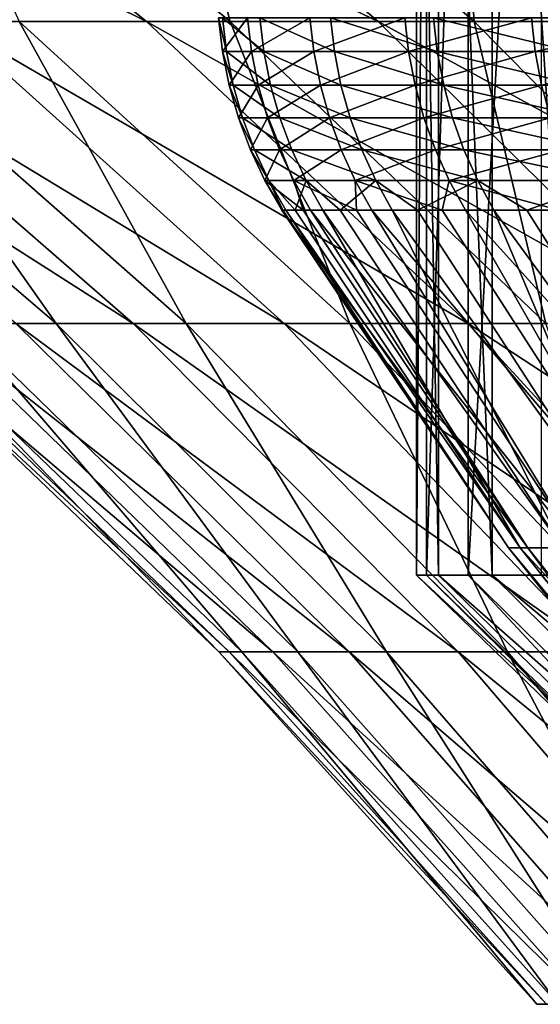
# Model space of a CAD drawing. Extents: x -28.4 to 28.4, y -60 to 0.
# Drawn here: x -11 to -9.7, y -56.1 to -53.9 of the extents above; entities that cross this region are included whole.
import ezdxf

# ---------------------------------------------------------------- set-up
doc = ezdxf.new("R2010")
doc.units = 0
doc.header["$MEASUREMENT"] = 0
doc.layers.add('L2', color=7, linetype='Continuous')
doc.layers.add('L3', color=7, linetype='Continuous')

msp = doc.modelspace()

# ---------------------------------------------------------------- linework, layer by layer
at = {"layer": 'L2', "color": 7}
for points in [[(-10.00606, -55.15, -0.69981), (-10.00606, -52.05, -0.69981), (-10.02918, -55.15, 0.16295)], [(-10.02918, -55.15, 0.16295), (-10.00606, -52.05, -0.69981), (-10.02918, -52.05, 0.16295)], [(-10.02918, -55.15, 0.16295), (-10.02918, -52.05, 0.16295), (-9.978042, -55.15, 1.024503)], [(-9.978042, -55.15, 1.024503), (-10.02918, -52.05, 0.16295), (-9.978042, -52.05, 1.024503)], [(-9.908859, -55.15, -1.557388), (-9.908859, -52.05, -1.557388), (-10.00606, -55.15, -0.69981)], [(-10.00606, -55.15, -0.69981), (-9.908859, -52.05, -1.557388), (-10.00606, -52.05, -0.69981)], [(-9.978042, -55.15, 1.024503), (-9.978042, -52.05, 1.024503), (-9.853034, -55.15, 1.87847)], [(-9.853034, -55.15, 1.87847), (-9.978042, -52.05, 1.024503), (-9.853034, -52.05, 1.87847)], [(-9.738297, -55.15, -2.403436), (-9.738297, -52.05, -2.403436), (-9.908859, -55.15, -1.557388)], [(-9.908859, -55.15, -1.557388), (-9.738297, -52.05, -2.403436), (-9.908859, -52.05, -1.557388)], [(-9.853034, -55.15, 1.87847), (-9.853034, -52.05, 1.87847), (-9.655078, -55.15, 2.718531)], [(-9.655078, -55.15, 2.718531), (-9.853034, -52.05, 1.87847), (-9.655078, -52.05, 2.718531)], [(-11.45229, -53.22044, -6.259094), (-10.65883, -53.85931, -5.825436), (-11.94796, -53.22044, -5.251429)], [(-11.94796, -53.22044, -5.251429), (-10.65883, -53.85931, -5.825436), (-11.12015, -53.85931, -4.887587)], [(-10.87184, -53.22044, -7.220417), (-10.11859, -53.85931, -6.720155), (-11.45229, -53.22044, -6.259094)], [(-11.45229, -53.22044, -6.259094), (-10.11859, -53.85931, -6.720155), (-10.65883, -53.85931, -5.825436)], [(-11.24291, -53.22044, 6.627836), (-10.9555, -53.85931, 5.246263), (-10.46395, -53.85931, 6.16863)], [(-11.24291, -53.22044, 6.627836), (-10.46395, -53.85931, 6.16863), (-10.63153, -53.22044, 7.569795)], [(-10.21089, -53.22044, -8.128284), (-9.503433, -53.85931, -7.565121), (-10.87184, -53.22044, -7.220417)], [(-10.87184, -53.22044, -7.220417), (-9.503433, -53.85931, -7.565121), (-10.11859, -53.85931, -6.720155)], [(-10.63153, -53.22044, 7.569795), (-10.46395, -53.85931, 6.16863), (-9.894932, -53.85931, 7.045326)], [(-10.63153, -53.22044, 7.569795), (-9.894932, -53.85931, 7.045326), (-9.941439, -53.22044, 8.45571)], [(-9.474344, -53.22044, -8.975971), (-8.81792, -53.85931, -8.354076), (-10.21089, -53.22044, -8.128284)], [(-10.21089, -53.22044, -8.128284), (-8.81792, -53.85931, -8.354076), (-9.503433, -53.85931, -7.565121)], [(-9.941439, -53.22044, 8.45571), (-9.894932, -53.85931, 7.045326), (-9.252653, -53.85931, 7.869861)], [(-9.941439, -53.22044, 8.45571), (-9.252653, -53.85931, 7.869861), (-9.177744, -53.22044, 9.279023)], [(-11.49915, -53.85931, -3.913553), (-10.69007, -54.56314, -3.638196), (-11.79301, -53.85931, -2.910543)], [(-11.79301, -53.85931, -2.910543), (-10.69007, -54.56314, -3.638196), (-10.96325, -54.56314, -2.705758)], [(-11.69223, -53.85931, 3.292122), (-11.09242, -54.56314, 2.114759), (-10.86957, -54.56314, 3.060488)], [(-11.69223, -53.85931, 3.292122), (-10.86957, -54.56314, 3.060488), (-11.36594, -53.85931, 4.285055)], [(-11.12015, -53.85931, -4.887587), (-10.33774, -54.56314, -4.543697), (-11.49915, -53.85931, -3.913553)], [(-11.49915, -53.85931, -3.913553), (-10.33774, -54.56314, -4.543697), (-10.69007, -54.56314, -3.638196)], [(-11.36594, -53.85931, 4.285055), (-10.86957, -54.56314, 3.060488), (-10.56623, -54.56314, 3.983559)], [(-11.36594, -53.85931, 4.285055), (-10.56623, -54.56314, 3.983559), (-10.9555, -53.85931, 5.246263)], [(-10.65883, -53.85931, -5.825436), (-9.908875, -54.56314, -5.415559), (-11.12015, -53.85931, -4.887587)], [(-11.12015, -53.85931, -4.887587), (-9.908875, -54.56314, -5.415559), (-10.33774, -54.56314, -4.543697)], [(-10.9555, -53.85931, 5.246263), (-10.56623, -54.56314, 3.983559), (-10.18468, -54.56314, 4.877137)], [(-10.9555, -53.85931, 5.246263), (-10.18468, -54.56314, 4.877137), (-10.46395, -53.85931, 6.16863)], [(-10.11859, -53.85931, -6.720155), (-9.406646, -54.56314, -6.247326), (-10.65883, -53.85931, -5.825436)], [(-10.65883, -53.85931, -5.825436), (-9.406646, -54.56314, -6.247326), (-9.908875, -54.56314, -5.415559)], [(-10.46395, -53.85931, 6.16863), (-10.18468, -54.56314, 4.877137), (-9.727711, -54.56314, 5.734606)], [(-10.46395, -53.85931, 6.16863), (-9.727711, -54.56314, 5.734606), (-9.894932, -53.85931, 7.045326)], [(-9.503433, -53.85931, -7.565121), (-8.834774, -54.56314, -7.03284), (-10.11859, -53.85931, -6.720155)], [(-10.11859, -53.85931, -6.720155), (-8.834774, -54.56314, -7.03284), (-9.406646, -54.56314, -6.247326)], [(-9.894932, -53.85931, 7.045326), (-9.727711, -54.56314, 5.734606), (-9.198726, -54.56314, 6.549619)], [(-9.894932, -53.85931, 7.045326), (-9.198726, -54.56314, 6.549619), (-9.252653, -53.85931, 7.869861)], [(-11.2647, -54.56314, -0.787837), (-10.46624, -55.32809, -0.731994), (-11.29072, -54.56314, 0.183447)], [(-11.29072, -54.56314, 0.183447), (-10.46624, -55.32809, -0.731994), (-10.49042, -55.32809, 0.170444)], [(-11.29072, -54.56314, 0.183447), (-10.49042, -55.32809, 0.170444), (-11.23316, -54.56314, 1.153373)], [(-11.15527, -54.56314, -1.753288), (-10.36457, -55.32809, -1.629013), (-11.2647, -54.56314, -0.787837)], [(-11.2647, -54.56314, -0.787837), (-10.36457, -55.32809, -1.629013), (-10.46624, -55.32809, -0.731994)], [(-11.23316, -54.56314, 1.153373), (-10.49042, -55.32809, 0.170444), (-10.43693, -55.32809, 1.07162)], [(-11.23316, -54.56314, 1.153373), (-10.43693, -55.32809, 1.07162), (-11.09242, -54.56314, 2.114759)], [(-10.96325, -54.56314, -2.705758), (-10.18616, -55.32809, -2.51397), (-11.15527, -54.56314, -1.753288)], [(-11.15527, -54.56314, -1.753288), (-10.18616, -55.32809, -2.51397), (-10.36457, -55.32809, -1.629013)], [(-11.09242, -54.56314, 2.114759), (-10.43693, -55.32809, 1.07162), (-10.30618, -55.32809, 1.964862)], [(-11.09242, -54.56314, 2.114759), (-10.30618, -55.32809, 1.964862), (-10.86957, -54.56314, 3.060488)], [(-10.69007, -54.56314, -3.638196), (-9.932343, -55.32809, -3.380315), (-10.96325, -54.56314, -2.705758)], [(-10.96325, -54.56314, -2.705758), (-9.932343, -55.32809, -3.380315), (-10.18616, -55.32809, -2.51397)], [(-10.86957, -54.56314, 3.060488), (-10.30618, -55.32809, 1.964862), (-10.09912, -55.32809, 2.843557)], [(-10.86957, -54.56314, 3.060488), (-10.09912, -55.32809, 2.843557), (-10.56623, -54.56314, 3.983559)], [(-10.33774, -54.56314, -4.543697), (-9.604987, -55.32809, -4.221634), (-10.69007, -54.56314, -3.638196)], [(-10.69007, -54.56314, -3.638196), (-9.604987, -55.32809, -4.221634), (-9.932343, -55.32809, -3.380315)], [(-10.56623, -54.56314, 3.983559), (-10.09912, -55.32809, 2.843557), (-9.817285, -55.32809, 3.701199)], [(-10.56623, -54.56314, 3.983559), (-9.817285, -55.32809, 3.701199), (-10.18468, -54.56314, 4.877137)], [(-9.908875, -54.56314, -5.415559), (-9.206519, -55.32809, -5.031697), (-10.33774, -54.56314, -4.543697)], [(-10.33774, -54.56314, -4.543697), (-9.206519, -55.32809, -5.031697), (-9.604987, -55.32809, -4.221634)], [(-10.18468, -54.56314, 4.877137), (-9.817285, -55.32809, 3.701199), (-9.462771, -55.32809, 4.531438)], [(-10.18468, -54.56314, 4.877137), (-9.462771, -55.32809, 4.531438), (-9.727711, -54.56314, 5.734606)], [(-9.406646, -54.56314, -6.247326), (-8.73989, -55.32809, -5.804507), (-9.908875, -54.56314, -5.415559)], [(-9.908875, -54.56314, -5.415559), (-8.73989, -55.32809, -5.804507), (-9.206519, -55.32809, -5.031697)], [(-8.998812, -56.15, 0.146209), (-10.00606, -55.15, -0.69981), (-10.02918, -55.15, 0.16295)], [(-8.998812, -56.15, 0.146209), (-10.02918, -55.15, 0.16295), (-8.952932, -56.15, 0.919249)], [(-8.952932, -56.15, 0.919249), (-10.02918, -55.15, 0.16295), (-9.978042, -55.15, 1.024503)], [(-8.978069, -56.15, -0.627914), (-9.908859, -55.15, -1.557388), (-10.00606, -55.15, -0.69981)], [(-8.978069, -56.15, -0.627914), (-10.00606, -55.15, -0.69981), (-8.998812, -56.15, 0.146209)], [(-8.952932, -56.15, 0.919249), (-9.978042, -55.15, 1.024503), (-8.840767, -56.15, 1.685483)], [(-8.840767, -56.15, 1.685483), (-9.978042, -55.15, 1.024503), (-9.853034, -55.15, 1.87847)], [(-8.890856, -56.15, -1.397387), (-9.738297, -55.15, -2.403436), (-9.908859, -55.15, -1.557388)], [(-8.890856, -56.15, -1.397387), (-9.908859, -55.15, -1.557388), (-8.978069, -56.15, -0.627914)], [(-8.840767, -56.15, 1.685483), (-9.853034, -55.15, 1.87847), (-8.663147, -56.15, 2.439238)], [(-8.663147, -56.15, 2.439238), (-9.853034, -55.15, 1.87847), (-9.655078, -55.15, 2.718531)], [(-10.46624, -55.32809, -0.731994), (-9.726241, -56.15, -0.68024), (-10.49042, -55.32809, 0.170444)], [(-10.49042, -55.32809, 0.170444), (-9.726241, -56.15, -0.68024), (-9.748713, -56.15, 0.158393)], [(-10.49042, -55.32809, 0.170444), (-9.748713, -56.15, 0.158393), (-10.43693, -55.32809, 1.07162)], [(-10.36457, -55.32809, -1.629013), (-9.63176, -56.15, -1.513836), (-10.46624, -55.32809, -0.731994)], [(-10.46624, -55.32809, -0.731994), (-9.63176, -56.15, -1.513836), (-9.726241, -56.15, -0.68024)], [(-10.43693, -55.32809, 1.07162), (-9.748713, -56.15, 0.158393), (-9.699009, -56.15, 0.995853)], [(-10.43693, -55.32809, 1.07162), (-9.699009, -56.15, 0.995853), (-10.30618, -55.32809, 1.964862)], [(-10.18616, -55.32809, -2.51397), (-9.465968, -56.15, -2.336224), (-10.36457, -55.32809, -1.629013)], [(-10.36457, -55.32809, -1.629013), (-9.465968, -56.15, -2.336224), (-9.63176, -56.15, -1.513836)], [(-10.30618, -55.32809, 1.964862), (-9.699009, -56.15, 0.995853), (-9.577497, -56.15, 1.82594)], [(-10.30618, -55.32809, 1.964862), (-9.577497, -56.15, 1.82594), (-10.09912, -55.32809, 2.843557)], [(-9.932343, -55.32809, -3.380315), (-9.230094, -56.15, -3.141316), (-10.18616, -55.32809, -2.51397)], [(-10.18616, -55.32809, -2.51397), (-9.230094, -56.15, -3.141316), (-9.465968, -56.15, -2.336224)], [(-10.09912, -55.32809, 2.843557), (-9.577497, -56.15, 1.82594), (-9.385076, -56.15, 2.642508)], [(-10.09912, -55.32809, 2.843557), (-9.385076, -56.15, 2.642508), (-9.817285, -55.32809, 3.701199)], [(-9.604987, -55.32809, -4.221634), (-8.925883, -56.15, -3.92315), (-9.932343, -55.32809, -3.380315)], [(-9.932343, -55.32809, -3.380315), (-8.925883, -56.15, -3.92315), (-9.230094, -56.15, -3.141316)], [(-9.817285, -55.32809, 3.701199), (-9.385076, -56.15, 2.642508), (-9.123172, -56.15, 3.439512)], [(-9.817285, -55.32809, 3.701199), (-9.123172, -56.15, 3.439512), (-9.462771, -55.32809, 4.531438)], [(-8.998812, -56.15, 0.146209), (-9.699009, -56.15, 0.995853), (-9.748713, -56.15, 0.158393)], [(-8.998812, -56.15, 0.146209), (-9.748713, -56.15, 0.158393), (-8.978069, -56.15, -0.627914)], [(-8.978069, -56.15, -0.627914), (-9.748713, -56.15, 0.158393), (-9.726241, -56.15, -0.68024)]]:
    msp.add_3dface(points, dxfattribs=at)
at = {"layer": 'L3', "color": 7}
for points in [[(-10.48166, -53.85038, 0.564399), (-10.49137, -53.85038, -0.338744), (-10.47222, -53.92928, 0.563891)], [(-10.49137, -53.85038, -0.338744), (-10.42342, -53.85038, -1.239379), (-10.48193, -53.92928, -0.338439)], [(-10.49137, -53.85038, -0.338744), (-10.48193, -53.92928, -0.338439), (-10.47222, -53.92928, 0.563891)], [(-10.42342, -53.85038, -1.239379), (-10.41403, -53.92928, -1.238263), (-10.48193, -53.92928, -0.338439)], [(-10.39434, -53.85038, 1.463364), (-10.48166, -53.85038, 0.564399), (-10.38498, -53.92928, 1.462046)], [(-10.48166, -53.85038, 0.564399), (-10.47222, -53.92928, 0.563891), (-10.38498, -53.92928, 1.462046)], [(-10.42342, -53.85038, -1.239379), (-10.27829, -53.85038, -2.130838), (-10.41403, -53.92928, -1.238263)], [(-10.27829, -53.85038, -2.130838), (-10.26903, -53.92928, -2.128919), (-10.41403, -53.92928, -1.238263)], [(-10.23006, -53.85038, 2.351493), (-10.39434, -53.85038, 1.463364), (-10.22085, -53.92928, 2.349376)], [(-10.39434, -53.85038, 1.463364), (-10.38498, -53.92928, 1.462046), (-10.22085, -53.92928, 2.349376)], [(-10.27829, -53.85038, -2.130838), (-10.05706, -53.85038, -3.006521), (-10.26903, -53.92928, -2.128919)], [(-10.05706, -53.85038, -3.006521), (-10.04801, -53.92928, -3.003814), (-10.26903, -53.92928, -2.128919)], [(-9.990048, -53.85038, 3.222214), (-10.23006, -53.85038, 2.351493), (-9.981052, -53.92928, 3.219312)], [(-10.23006, -53.85038, 2.351493), (-10.22085, -53.92928, 2.349376), (-9.981052, -53.92928, 3.219312)], [(-10.05706, -53.85038, -3.006521), (-9.761379, -53.85038, -3.859945), (-10.04801, -53.92928, -3.003814)], [(-9.761379, -53.85038, -3.859945), (-9.75259, -53.92928, -3.85647), (-10.04801, -53.92928, -3.003814)], [(-9.676069, -53.85038, 4.069078), (-9.990048, -53.85038, 3.222214), (-9.667356, -53.92928, 4.065414)], [(-9.990048, -53.85038, 3.222214), (-9.981052, -53.92928, 3.219312), (-9.667356, -53.92928, 4.065414)], [(-9.761379, -53.85038, -3.859945), (-9.393426, -53.85038, -4.684791), (-9.75259, -53.92928, -3.85647)], [(-9.393426, -53.85038, -4.684791), (-9.384967, -53.92928, -4.680573), (-9.75259, -53.92928, -3.85647)], [(-10.47222, -53.92928, 0.563891), (-10.48193, -53.92928, -0.338439), (-10.45656, -54.00718, 0.563047)], [(-10.48193, -53.92928, -0.338439), (-10.41403, -53.92928, -1.238263), (-10.46625, -54.00718, -0.337932)], [(-10.48193, -53.92928, -0.338439), (-10.46625, -54.00718, -0.337932), (-10.45656, -54.00718, 0.563047)], [(-10.38498, -53.92928, 1.462046), (-10.47222, -53.92928, 0.563891), (-10.36945, -54.00718, 1.459858)], [(-10.47222, -53.92928, 0.563891), (-10.45656, -54.00718, 0.563047), (-10.36945, -54.00718, 1.459858)], [(-10.41403, -53.92928, -1.238263), (-10.39845, -54.00718, -1.236411), (-10.46625, -54.00718, -0.337932)], [(-10.41403, -53.92928, -1.238263), (-10.26903, -53.92928, -2.128919), (-10.39845, -54.00718, -1.236411)], [(-10.26903, -53.92928, -2.128919), (-10.25367, -54.00718, -2.125735), (-10.39845, -54.00718, -1.236411)], [(-10.22085, -53.92928, 2.349376), (-10.38498, -53.92928, 1.462046), (-10.20556, -54.00718, 2.345862)], [(-10.38498, -53.92928, 1.462046), (-10.36945, -54.00718, 1.459858), (-10.20556, -54.00718, 2.345862)], [(-10.26903, -53.92928, -2.128919), (-10.04801, -53.92928, -3.003814), (-10.25367, -54.00718, -2.125735)], [(-10.04801, -53.92928, -3.003814), (-10.03298, -54.00718, -2.999321), (-10.25367, -54.00718, -2.125735)], [(-9.981052, -53.92928, 3.219312), (-10.22085, -53.92928, 2.349376), (-9.966122, -54.00718, 3.214497)], [(-10.22085, -53.92928, 2.349376), (-10.20556, -54.00718, 2.345862), (-9.966122, -54.00718, 3.214497)], [(-10.04801, -53.92928, -3.003814), (-9.75259, -53.92928, -3.85647), (-10.03298, -54.00718, -2.999321)], [(-9.75259, -53.92928, -3.85647), (-9.738002, -54.00718, -3.850701), (-10.03298, -54.00718, -2.999321)], [(-9.667356, -53.92928, 4.065414), (-9.981052, -53.92928, 3.219312), (-9.652895, -54.00718, 4.059333)], [(-9.981052, -53.92928, 3.219312), (-9.966122, -54.00718, 3.214497), (-9.652895, -54.00718, 4.059333)], [(-9.75259, -53.92928, -3.85647), (-9.384967, -53.92928, -4.680573), (-9.738002, -54.00718, -3.850701)], [(-10.45656, -54.00718, 0.563047), (-10.46625, -54.00718, -0.337932), (-10.43476, -54.08359, 0.561874)], [(-10.46625, -54.00718, -0.337932), (-10.39845, -54.00718, -1.236411), (-10.44444, -54.08359, -0.337229)], [(-10.46625, -54.00718, -0.337932), (-10.44444, -54.08359, -0.337229), (-10.43476, -54.08359, 0.561874)], [(-10.36945, -54.00718, 1.459858), (-10.45656, -54.00718, 0.563047), (-10.34783, -54.08359, 1.456816)], [(-10.45656, -54.00718, 0.563047), (-10.43476, -54.08359, 0.561874), (-10.34783, -54.08359, 1.456816)], [(-10.39845, -54.00718, -1.236411), (-10.37678, -54.08359, -1.233834), (-10.44444, -54.08359, -0.337229)], [(-10.39845, -54.00718, -1.236411), (-10.25367, -54.00718, -2.125735), (-10.37678, -54.08359, -1.233834)], [(-10.25367, -54.00718, -2.125735), (-10.23231, -54.08359, -2.121305), (-10.37678, -54.08359, -1.233834)], [(-10.20556, -54.00718, 2.345862), (-10.36945, -54.00718, 1.459858), (-10.18429, -54.08359, 2.340973)], [(-10.36945, -54.00718, 1.459858), (-10.34783, -54.08359, 1.456816), (-10.18429, -54.08359, 2.340973)], [(-10.25367, -54.00718, -2.125735), (-10.03298, -54.00718, -2.999321), (-10.23231, -54.08359, -2.121305)], [(-10.03298, -54.00718, -2.999321), (-10.01207, -54.08359, -2.99307), (-10.23231, -54.08359, -2.121305)], [(-9.966122, -54.00718, 3.214497), (-10.20556, -54.00718, 2.345862), (-9.945353, -54.08359, 3.207798)], [(-10.20556, -54.00718, 2.345862), (-10.18429, -54.08359, 2.340973), (-9.945353, -54.08359, 3.207798)], [(-10.03298, -54.00718, -2.999321), (-9.738002, -54.00718, -3.850701), (-10.01207, -54.08359, -2.99307)], [(-9.738002, -54.00718, -3.850701), (-9.717708, -54.08359, -3.842676), (-10.01207, -54.08359, -2.99307)], [(-9.652895, -54.00718, 4.059333), (-9.966122, -54.00718, 3.214497), (-9.632779, -54.08359, 4.050874)], [(-9.966122, -54.00718, 3.214497), (-9.945353, -54.08359, 3.207798), (-9.632779, -54.08359, 4.050874)], [(-10.43476, -54.08359, 0.561874), (-10.44444, -54.08359, -0.337229), (-10.40698, -54.15803, 0.560378)], [(-10.44444, -54.08359, -0.337229), (-10.37678, -54.08359, -1.233834), (-10.41663, -54.15803, -0.336331)], [(-10.44444, -54.08359, -0.337229), (-10.41663, -54.15803, -0.336331), (-10.40698, -54.15803, 0.560378)], [(-10.34783, -54.08359, 1.456816), (-10.43476, -54.08359, 0.561874), (-10.32029, -54.15803, 1.452937)], [(-10.43476, -54.08359, 0.561874), (-10.40698, -54.15803, 0.560378), (-10.32029, -54.15803, 1.452937)], [(-10.37678, -54.08359, -1.233834), (-10.34916, -54.15803, -1.230549), (-10.41663, -54.15803, -0.336331)], [(-10.37678, -54.08359, -1.233834), (-10.23231, -54.08359, -2.121305), (-10.34916, -54.15803, -1.230549)], [(-10.23231, -54.08359, -2.121305), (-10.20506, -54.15803, -2.115658), (-10.34916, -54.15803, -1.230549)], [(-10.18429, -54.08359, 2.340973), (-10.34783, -54.08359, 1.456816), (-10.15718, -54.15803, 2.33474)], [(-10.34783, -54.08359, 1.456816), (-10.32029, -54.15803, 1.452937), (-10.15718, -54.15803, 2.33474)], [(-10.23231, -54.08359, -2.121305), (-10.01207, -54.08359, -2.99307), (-10.20506, -54.15803, -2.115658)], [(-10.01207, -54.08359, -2.99307), (-9.985413, -54.15803, -2.985101), (-10.20506, -54.15803, -2.115658)], [(-9.945353, -54.08359, 3.207798), (-10.18429, -54.08359, 2.340973), (-9.918875, -54.15803, 3.199258)], [(-10.18429, -54.08359, 2.340973), (-10.15718, -54.15803, 2.33474), (-9.918875, -54.15803, 3.199258)], [(-10.01207, -54.08359, -2.99307), (-9.717708, -54.08359, -3.842676), (-9.985413, -54.15803, -2.985101)], [(-9.717708, -54.08359, -3.842676), (-9.691835, -54.15803, -3.832445), (-9.985413, -54.15803, -2.985101)], [(-9.632779, -54.08359, 4.050874), (-9.945353, -54.08359, 3.207798), (-9.607133, -54.15803, 4.040089)], [(-9.945353, -54.08359, 3.207798), (-9.918875, -54.15803, 3.199258), (-9.607133, -54.15803, 4.040089)], [(-10.40698, -54.15803, 0.560378), (-10.41663, -54.15803, -0.336331), (-10.37339, -54.23002, 0.558569)], [(-10.41663, -54.15803, -0.336331), (-10.34916, -54.15803, -1.230549), (-10.38301, -54.23002, -0.335245)], [(-10.41663, -54.15803, -0.336331), (-10.38301, -54.23002, -0.335245), (-10.37339, -54.23002, 0.558569)], [(-10.32029, -54.15803, 1.452937), (-10.40698, -54.15803, 0.560378), (-10.28697, -54.23002, 1.448248)], [(-10.40698, -54.15803, 0.560378), (-10.37339, -54.23002, 0.558569), (-10.28697, -54.23002, 1.448248)], [(-10.34916, -54.15803, -1.230549), (-10.31575, -54.23002, -1.226577), (-10.38301, -54.23002, -0.335245)], [(-10.34916, -54.15803, -1.230549), (-10.20506, -54.15803, -2.115658), (-10.31575, -54.23002, -1.226577)], [(-10.15718, -54.15803, 2.33474), (-10.32029, -54.15803, 1.452937), (-10.12439, -54.23002, 2.327204)], [(-10.32029, -54.15803, 1.452937), (-10.28697, -54.23002, 1.448248), (-10.12439, -54.23002, 2.327204)], [(-10.20506, -54.15803, -2.115658), (-10.17212, -54.23002, -2.108827), (-10.31575, -54.23002, -1.226577)], [(-10.20506, -54.15803, -2.115658), (-9.985413, -54.15803, -2.985101), (-10.17212, -54.23002, -2.108827)], [(-9.985413, -54.15803, -2.985101), (-9.953179, -54.23002, -2.975465), (-10.17212, -54.23002, -2.108827)], [(-9.918875, -54.15803, 3.199258), (-10.15718, -54.15803, 2.33474), (-9.886855, -54.23002, 3.18893)], [(-10.15718, -54.15803, 2.33474), (-10.12439, -54.23002, 2.327204), (-9.886855, -54.23002, 3.18893)], [(-9.985413, -54.15803, -2.985101), (-9.691835, -54.15803, -3.832445), (-9.953179, -54.23002, -2.975465)], [(-9.691835, -54.15803, -3.832445), (-9.660549, -54.23002, -3.820074), (-9.953179, -54.23002, -2.975465)], [(-9.607133, -54.15803, 4.040089), (-9.918875, -54.15803, 3.199258), (-9.576119, -54.23002, 4.027047)], [(-9.918875, -54.15803, 3.199258), (-9.886855, -54.23002, 3.18893), (-9.576119, -54.23002, 4.027047)], [(-10.38301, -54.23002, -0.335245), (-10.34377, -54.29911, -0.333978), (-10.34138, -54.29911, -0.111421)], [(-10.37339, -54.23002, 0.558569), (-10.38301, -54.23002, -0.335245), (-10.34138, -54.29911, -0.111421)], [(-10.38301, -54.23002, -0.335245), (-10.31575, -54.23002, -1.226577), (-10.29352, -54.29911, -1.000002)], [(-10.38301, -54.23002, -0.335245), (-10.29352, -54.29911, -1.000002), (-10.34377, -54.29911, -0.333978)], [(-10.37339, -54.23002, 0.558569), (-10.33419, -54.29911, 0.556458), (-10.31267, -54.29911, 0.777986)], [(-10.28697, -54.23002, 1.448248), (-10.37339, -54.23002, 0.558569), (-10.31267, -54.29911, 0.777986)], [(-10.37339, -54.23002, 0.558569), (-10.34138, -54.29911, -0.111421), (-10.33419, -54.29911, 0.556458)], [(-10.31575, -54.23002, -1.226577), (-10.27677, -54.29911, -1.221942), (-10.29352, -54.29911, -1.000002)], [(-10.31575, -54.23002, -1.226577), (-10.17212, -54.23002, -2.108827), (-10.16945, -54.29911, -1.881181)], [(-10.31575, -54.23002, -1.226577), (-10.16945, -54.29911, -1.881181), (-10.27677, -54.29911, -1.221942)], [(-10.28697, -54.23002, 1.448248), (-10.31267, -54.29911, 0.777986), (-10.2481, -54.29911, 1.442775)], [(-10.28697, -54.23002, 1.448248), (-10.2481, -54.29911, 1.442775), (-10.20762, -54.29911, 1.661634)], [(-10.12439, -54.23002, 2.327204), (-10.28697, -54.23002, 1.448248), (-10.20762, -54.29911, 1.661634)], [(-10.12439, -54.23002, 2.327204), (-10.20762, -54.29911, 1.661634), (-10.08614, -54.29911, 2.31841)], [(-10.17212, -54.23002, -2.108827), (-10.13368, -54.29911, -2.100859), (-10.16945, -54.29911, -1.881181)], [(-10.17212, -54.23002, -2.108827), (-9.953179, -54.23002, -2.975465), (-9.970087, -54.29911, -2.748431)], [(-10.17212, -54.23002, -2.108827), (-9.970087, -54.29911, -2.748431), (-10.13368, -54.29911, -2.100859)], [(-10.12439, -54.23002, 2.327204), (-10.08614, -54.29911, 2.31841), (-10.02699, -54.29911, 2.532978)], [(-9.886855, -54.23002, 3.18893), (-10.12439, -54.23002, 2.327204), (-10.02699, -54.29911, 2.532978)], [(-9.886855, -54.23002, 3.18893), (-10.02699, -54.29911, 2.532978), (-9.849496, -54.29911, 3.17688)], [(-9.953179, -54.23002, -2.975465), (-9.915571, -54.29911, -2.964222), (-9.970087, -54.29911, -2.748431)], [(-9.953179, -54.23002, -2.975465), (-9.660549, -54.23002, -3.820074), (-9.69691, -54.29911, -3.595334)], [(-9.953179, -54.23002, -2.975465), (-9.69691, -54.29911, -3.595334), (-9.915571, -54.29911, -2.964222)], [(-9.886855, -54.23002, 3.18893), (-9.849496, -54.29911, 3.17688), (-9.772125, -54.29911, 3.38557)], [(-9.576119, -54.23002, 4.027047), (-9.886855, -54.23002, 3.18893), (-9.772125, -54.29911, 3.38557)], [(-9.576119, -54.23002, 4.027047), (-9.772125, -54.29911, 3.38557), (-9.539936, -54.29911, 4.01183)], [(-9.81536, -55.08626, -0.105606), (-10.34138, -54.29911, -0.111421), (-10.34377, -54.29911, -0.333978)], [(-9.81536, -55.08626, -0.105606), (-10.34377, -54.29911, -0.333978), (-9.769947, -55.08626, -0.948991)], [(-10.34377, -54.29911, -0.333978), (-10.29352, -54.29911, -1.000002), (-9.769947, -55.08626, -0.948991)], [(-10.33419, -54.29911, 0.556458), (-10.34138, -54.29911, -0.111421), (-9.81536, -55.08626, -0.105606)], [(-9.788104, -55.08626, 0.73856), (-10.31267, -54.29911, 0.777986), (-10.33419, -54.29911, 0.556458)], [(-9.788104, -55.08626, 0.73856), (-10.33419, -54.29911, 0.556458), (-9.81536, -55.08626, -0.105606)], [(-10.2481, -54.29911, 1.442775), (-10.31267, -54.29911, 0.777986), (-9.788104, -55.08626, 0.73856)], [(-9.769947, -55.08626, -0.948991), (-10.29352, -54.29911, -1.000002), (-10.27677, -54.29911, -1.221942)], [(-9.769947, -55.08626, -0.948991), (-10.27677, -54.29911, -1.221942), (-9.6522, -55.08626, -1.785349)], [(-10.27677, -54.29911, -1.221942), (-10.16945, -54.29911, -1.881181), (-9.6522, -55.08626, -1.785349)], [(-9.688379, -55.08626, 1.577258), (-10.20762, -54.29911, 1.661634), (-10.2481, -54.29911, 1.442775)], [(-9.688379, -55.08626, 1.577258), (-10.2481, -54.29911, 1.442775), (-9.788104, -55.08626, 0.73856)], [(-10.08614, -54.29911, 2.31841), (-10.20762, -54.29911, 1.661634), (-9.688379, -55.08626, 1.577258)], [(-9.6522, -55.08626, -1.785349), (-10.16945, -54.29911, -1.881181), (-10.13368, -54.29911, -2.100859)], [(-9.6522, -55.08626, -1.785349), (-10.13368, -54.29911, -2.100859), (-9.462993, -55.08626, -2.60849)], [(-10.13368, -54.29911, -2.100859), (-9.970087, -54.29911, -2.748431), (-9.462993, -55.08626, -2.60849)], [(-9.516926, -55.08626, 2.404279), (-10.02699, -54.29911, 2.532978), (-10.08614, -54.29911, 2.31841)], [(-9.516926, -55.08626, 2.404279), (-10.08614, -54.29911, 2.31841), (-9.688379, -55.08626, 1.577258)], [(-9.849496, -54.29911, 3.17688), (-10.02699, -54.29911, 2.532978), (-9.516926, -55.08626, 2.404279)], [(-9.462993, -55.08626, -2.60849), (-9.970087, -54.29911, -2.748431), (-9.915571, -54.29911, -2.964222)], [(-9.462993, -55.08626, -2.60849), (-9.915571, -54.29911, -2.964222), (-9.203725, -55.08626, -3.412318)], [(-9.915571, -54.29911, -2.964222), (-9.69691, -54.29911, -3.595334), (-9.203725, -55.08626, -3.412318)], [(-9.275014, -55.08626, 3.2135), (-9.772125, -54.29911, 3.38557), (-9.849496, -54.29911, 3.17688)], [(-9.275014, -55.08626, 3.2135), (-9.849496, -54.29911, 3.17688), (-9.516926, -55.08626, 2.404279)], [(-9.539936, -54.29911, 4.01183), (-9.772125, -54.29911, 3.38557), (-9.275014, -55.08626, 3.2135)], [(-9.769947, -55.08626, -0.948991), (-9.222425, -55.82944, -0.099227), (-9.81536, -55.08626, -0.105606)], [(-9.81536, -55.08626, -0.105606), (-9.222425, -55.82944, -0.099227), (-9.196815, -55.82944, 0.693944)], [(-9.81536, -55.08626, -0.105606), (-9.196815, -55.82944, 0.693944), (-9.788104, -55.08626, 0.73856)], [(-9.788104, -55.08626, 0.73856), (-9.196815, -55.82944, 0.693944), (-9.103115, -55.82944, 1.481978)], [(-9.788104, -55.08626, 0.73856), (-9.103115, -55.82944, 1.481978), (-9.688379, -55.08626, 1.577258)], [(-9.6522, -55.08626, -1.785349), (-9.179755, -55.82944, -0.891663), (-9.769947, -55.08626, -0.948991)], [(-9.769947, -55.08626, -0.948991), (-9.179755, -55.82944, -0.891663), (-9.222425, -55.82944, -0.099227)]]:
    msp.add_3dface(points, dxfattribs=at)

doc.saveas('drawing.dxf')
